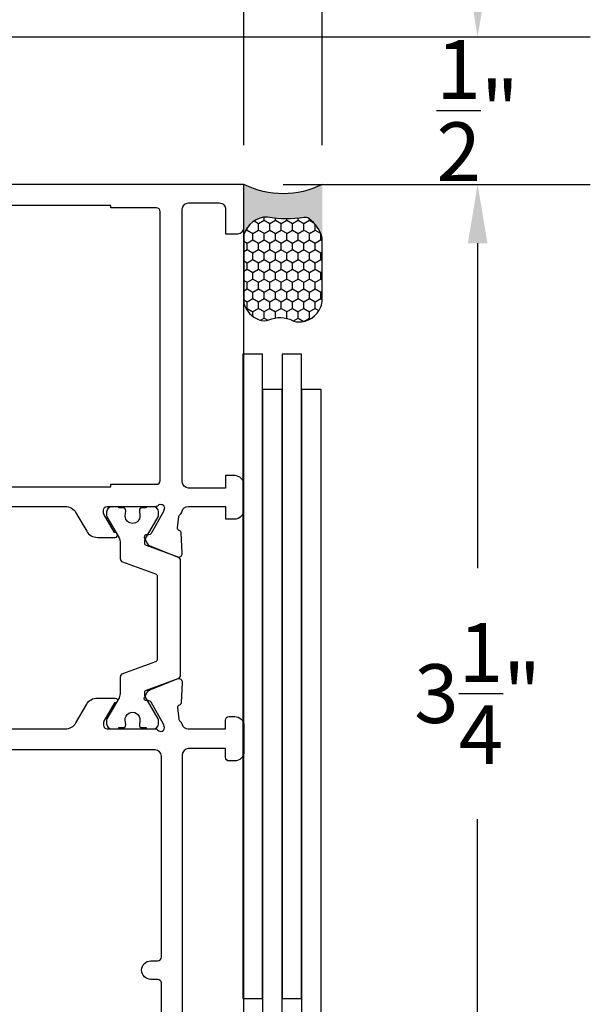
# Model space of a CAD drawing. Units: inches. Extents: x 0 to 260, y 0 to 43.
# Drawn here: x 24 to 26, y 22 to 26 of the extents above; entities that cross this region are included whole.
import ezdxf

# ---------------------------------------------------------------- set-up
doc = ezdxf.new("R2010")
doc.units = ezdxf.units.IN
doc.header["$MEASUREMENT"] = 0
for name, color, linetype in [('Arcadia-Dim', 4, 'Continuous'), ('Arcadia-Profile', 5, 'Continuous'), ('Arcadia-Shade', 8, 'Continuous')]:
    doc.layers.add(name, color=color, linetype=linetype)
doc.styles.get("Standard").update_dxf_attribs({"font": 'ARIALN.TTF'})
doc.dimstyles.get("Standard").update_dxf_attribs({"dimtxt": 0.09375, "dimasz": 0.09375, "dimexe": 0.18, "dimexo": 0.0625, "dimgap": 0.09, "dimtad": 0, "dimtih": 1, "dimtoh": 1, "dimdec": 4, "dimzin": 0, "dimdsep": 46, "dimlunit": 4, "dimtxsty": 'Standard', "dimcen": 0.09, "dimadec": 0, "dimazin": 0, "dimtfac": 1, "dimtdec": 4, "dimtofl": 0, "dimtmove": 0, "dimatfit": 3, "dimfxl": 1, "dimtolj": 1, "dimtzin": 0, "dimarcsym": 0})

# ---------------------------------------------------------------- blocks, each defined once
blk = doc.blocks.new('Dynblock-Sealant')
at = {"layer": 'Arcadia-Profile'}
h = blk.add_hatch(color=256, dxfattribs=at)
edge = h.paths.add_edge_path()
edge.add_line((-3.053113317717186e-16, 0.3750000000000013), (-0.2561978488290509, 0.3750000000000013))
edge.add_arc((-0.2968777799670104, 0.2172425456151554), 0.1629179892196558, 35.12576795111403, 75.54049043261, ccw=False)
edge.add_arc((-0.1891877120709748, 0.2930007706583724), 0.03124999999998449, -9.589877105315225, 35.125767951116984, ccw=False)
edge.add_arc((0.3231379503014348, 0.2064404742972084), 0.4883366330377225, 170.4101228946807, 190.9855794753516)
edge.add_arc((-0.2710315728123671, 0.1106123631241158), 0.1148149856163851, -74.4499340415818, 1.3823096407652997, ccw=False)
edge.add_line((-0.2402519359356224, 3.381739333008227e-13), (-4.47947234860635e-13, 3.381739333008227e-13))
edge.add_arc((0.373177790171672, 0.1874999999997243), 0.4176337068263487, 153.3231490947054, 206.6768509051579, ccw=False)
at = {"layer": 'Arcadia-Shade', "lineweight": -3}
h = blk.add_hatch(dxfattribs=at)
h.set_pattern_fill('HONEY', color=256, scale=0.25)
h.set_pattern_definition([(0, (0, 0), (0.046875, 0.02706329386826371), [0.03125, -0.0625]), (120, (0, 0), (-0.04687499999999999, 0.02706329386826371), [0.03125, -0.06249999999999999]), (59.99999999999999, (0, 0), (1.040834085586084e-17, 0.05412658773652742), [-0.0625, 0.03125])])
h.paths.add_polyline_path([(-0.2402519359368233, -2.886579864025407e-15, 0.3435090603726194), (-0.1562500000000309, 0.1133821040536955, -0.0900193469024165), (-0.1583744156327502, 0.2877946912689345, 0.1976228614784509), (-0.1636286172469866, 0.3109811814372566, 0.1781934081275223), (-0.2561978488290509, 0.3750000000000013), (-0.550297450482238, 0.3750000000000013, 0.09541692369353451), (-0.5863897107137318, 0.3680490913405168, 0.3204879081861729), (-0.6582734691761499, 0.2585863400617527, 0.1072170252175634), (-0.6516444408070798, 0.2329292479401068, -0.2200532177358034), (-0.6478854977273305, 0.1199428811052638, 0.197198363996938), (-0.6483858901275293, 0.0724912902839393, 0.2294187004830097), (-0.5691393538842893, -2.886579864025407e-15)])
at = {"layer": 'Arcadia-Profile'}
blk.add_lwpolyline([(-0.65164444080708, 0.2329292479401071, -0.1073450320601699), (-0.6582747017734847, 0.2586179536280531, -0.3204104769671941), (-0.5863897107137311, 0.368049091340517, -0.09541692369342575), (-0.5502974504822792, 0.3750000000000013), (-0.2561978488290509, 0.3750000000000013, -0.1781934081275193), (-0.1636286172469877, 0.3109811814372581, -0.1976228614784485), (-0.1583744156327499, 0.2877946912689366, 0.09001934690241879), (-0.1562500000000304, 0.1133821040536933, -0.3435090603726143), (-0.2402519359368232, -2.886579864025407e-15), (-0.5691393538842894, -2.886579864025407e-15, -0.2294187004830065), (-0.6483858901275288, 0.07249129028393797, -0.1971983639969396), (-0.647885497727331, 0.1199428811052629, 0.2200532177358061)], format="xyb", close=True, dxfattribs=at)
blk.add_arc((0.373177790170492, 0.1874999999999977), 0.4176337068251686, 153.3231490946662, 206.6768509053331, dxfattribs=at)
blk = doc.blocks.new('*D179')
at = {"layer": 'Arcadia-Dim', "color": 0, "lineweight": -2, "transparency": 16777216}
for p, q in [((24.85025241634671, 24.98941645022595), (25.83179179123543, 24.98941645022595)), ((25.47179179123543, 24.80191645022595), (25.47179179123543, 23.76514926348337)), ((25.47179179123543, 21.92691720634517), (25.47179179123543, 22.96368439308774)), ((24.83844233075874, 21.73941720634517), (25.83179179123543, 21.73941720634517))]:
    blk.add_line(p, q, dxfattribs=at)
at = {"layer": 'Arcadia-Dim', "color": 0, "transparency": 16777216}
for points in [[(25.44054179123543, 24.80191645022595), (25.50304179123543, 24.80191645022595), (25.47179179123543, 24.98941645022595)], [(25.44054179123543, 21.92691720634517), (25.50304179123543, 21.92691720634517), (25.47179179123543, 21.73941720634517)]]:
    blk.add_solid(points, dxfattribs=at)
at = {"layer": 'Defpoints', "color": 0, "transparency": 16777216}
for p in [(24.72525241634671, 24.98941645022595), (25.47179179123543, 24.98941645022595), (24.71344233075874, 21.73941720634517)]:
    blk.add_point(p, dxfattribs=at)
at = {"layer": 'Arcadia-Dim', "color": 0, "lineweight": -3, "transparency": 16777216, "insert": (25.47179179123543, 23.36441682828556), "char_height": 0.1875, "attachment_point": 5}
blk.add_mtext('\\A1;3{\\H1.000000x;\\S1/4;}"', dxfattribs=at)
blk = doc.blocks.new('*D174')
at = {"layer": 'Arcadia-Dim', "color": 0, "lineweight": -2, "transparency": 16777216}
for p, q in [((25.47179179123544, 25.64824489981472), (25.47179179123544, 25.83574489981472)), ((23.53001170993448, 25.46074489981473), (25.83179179123544, 25.46074489981472)), ((24.85025241634671, 24.98941645022595), (25.83179179123544, 24.98941645022595)), ((25.47179179123544, 24.80191645022595), (25.47179179123544, 24.61441645022595))]:
    blk.add_line(p, q, dxfattribs=at)
at = {"layer": 'Arcadia-Dim', "color": 0, "transparency": 16777216}
for points in [[(25.44054179123544, 25.64824489981472), (25.50304179123544, 25.64824489981472), (25.47179179123544, 25.46074489981472)], [(25.44054179123544, 24.80191645022595), (25.50304179123544, 24.80191645022595), (25.47179179123544, 24.98941645022595)]]:
    blk.add_solid(points, dxfattribs=at)
at = {"layer": 'Defpoints', "color": 0, "transparency": 16777216}
for p in [(23.40501170993448, 25.46074489981473), (25.47179179123544, 25.46074489981472), (24.72525241634671, 24.98941645022595)]:
    blk.add_point(p, dxfattribs=at)
at = {"layer": 'Arcadia-Dim', "color": 0, "lineweight": -3, "transparency": 16777216, "insert": (25.47179179123543, 25.22508067502034), "char_height": 0.1875, "attachment_point": 5}
blk.add_mtext('\\A1;{\\H1.000000x;\\S1/2;}"', dxfattribs=at)
blk = doc.blocks.new('*D182')
at = {"layer": 'Arcadia-Dim', "color": 0, "lineweight": -2, "transparency": 16777216}
for p, q in [((23.54285702445011, 25.40851520180527), (23.54285702445011, 27.31845385743726)), ((24.72525241634671, 25.11441645022595), (24.72525241634671, 27.31845385743726)), ((23.73035702445011, 26.95845385743726), (23.76463623472307, 26.95845385743726)), ((24.53775241634671, 26.95845385743726), (24.50347320607369, 26.95845385743726))]:
    blk.add_line(p, q, dxfattribs=at)
at = {"layer": 'Arcadia-Dim', "color": 0, "transparency": 16777216}
for points in [[(23.73035702445011, 26.98970385743726), (23.73035702445011, 26.92720385743726), (23.54285702445011, 26.95845385743726)], [(24.53775241634671, 26.98970385743726), (24.53775241634671, 26.92720385743726), (24.72525241634671, 26.95845385743726)]]:
    blk.add_solid(points, dxfattribs=at)
at = {"layer": 'Defpoints', "color": 0, "transparency": 16777216}
for p in [(24.72525241634671, 26.95845385743726), (23.54285702445011, 25.28351520180527), (24.72525241634671, 24.98941645022595)]:
    blk.add_point(p, dxfattribs=at)
at = {"layer": 'Arcadia-Dim', "color": 0, "lineweight": -3, "transparency": 16777216, "insert": (24.13405472039838, 26.95845385743726), "char_height": 0.1875, "attachment_point": 5}
blk.add_mtext('\\A1;1{\\H1.000000x;\\S3/16;}"', dxfattribs=at)
blk = doc.blocks.new('*D177')
at = {"layer": 'Arcadia-Dim', "color": 0, "lineweight": -2, "transparency": 16777216}
for p, q in [((24.72525241634671, 25.11441645022595), (24.72525241634671, 26.81845385743726)), ((24.97525241634671, 25.11441645022595), (24.97525241634671, 26.81845385743726)), ((24.53775241634671, 26.45845385743726), (24.35025241634671, 26.45845385743726)), ((25.16275241634671, 26.45845385743726), (25.35025241634671, 26.45845385743726))]:
    blk.add_line(p, q, dxfattribs=at)
at = {"layer": 'Arcadia-Dim', "color": 0, "transparency": 16777216}
for points in [[(24.53775241634671, 26.48970385743726), (24.53775241634671, 26.42720385743726), (24.72525241634671, 26.45845385743726)], [(25.16275241634671, 26.48970385743726), (25.16275241634671, 26.42720385743726), (24.97525241634671, 26.45845385743726)]]:
    blk.add_solid(points, dxfattribs=at)
at = {"layer": 'Defpoints', "color": 0, "transparency": 16777216}
for p in [(24.97525241634671, 26.45845385743726), (24.72525241634671, 24.98941645022595), (24.97525241634671, 24.98941645022595)]:
    blk.add_point(p, dxfattribs=at)
at = {"layer": 'Arcadia-Dim', "color": 0, "lineweight": -3, "transparency": 16777216, "insert": (24.85025241634671, 26.45845385743726), "char_height": 0.1875, "attachment_point": 5}
blk.add_mtext('\\A1;{\\H1.000000x;\\S1/4;}"', dxfattribs=at)
blk = doc.blocks.new('*D178')
at = {"layer": 'Arcadia-Dim', "color": 0, "lineweight": -2, "transparency": 16777216}
for p, q in [((19.48634069850684, 26.95481719896443), (19.48634069850684, 27.81845385743726)), ((24.72525241634671, 25.11441645022595), (24.72525241634671, 27.81845385743726)), ((19.67384069850684, 27.45845385743726), (21.77877660517575, 27.45845385743726)), ((24.53775241634671, 27.45845385743726), (22.4328165096778, 27.45845385743726))]:
    blk.add_line(p, q, dxfattribs=at)
at = {"layer": 'Arcadia-Dim', "color": 0, "transparency": 16777216}
for points in [[(19.67384069850684, 27.48970385743726), (19.67384069850684, 27.42720385743726), (19.48634069850684, 27.45845385743726)], [(24.53775241634671, 27.48970385743726), (24.53775241634671, 27.42720385743726), (24.72525241634671, 27.45845385743726)]]:
    blk.add_solid(points, dxfattribs=at)
at = {"layer": 'Defpoints', "color": 0, "transparency": 16777216}
for p in [(19.48634069850684, 27.45845385743726), (19.48634069850684, 26.82981719896443), (24.72525241634671, 24.98941645022595)]:
    blk.add_point(p, dxfattribs=at)
at = {"layer": 'Arcadia-Dim', "color": 0, "lineweight": -3, "transparency": 16777216, "insert": (22.10579655742677, 27.45845385743726), "char_height": 0.1875, "attachment_point": 5}
blk.add_mtext('\\A1;5{\\H1.000000x;\\S1/4;}"', dxfattribs=at)

msp = doc.modelspace()

# ---------------------------------------------------------------- linework, layer by layer
at = {"layer": 'Arcadia-Profile'}
msp.add_line((24.72525241634671, 21.74056502062572), (24.72525241634671, 24.98941645022595), dxfattribs=at)
at = {"layer": 'Arcadia-Profile', "lineweight": -3}
for points in [[(23.87815395489278, 23.96148398694586), (24.15451268668895, 23.96148398694598, -0.267949172841932), (24.18862055134795, 23.94179180376605), (24.22272843022327, 23.88271523458982, 0.2679491728419444), (24.25683630230012, 23.86302304712686), (24.31368272676988, 23.86302304712686, 1.000690771294223), (24.31367184828693, 23.87877679812837), (24.31140887984301, 23.87877679812837), (24.2778464017297, 23.93690875313339, -0.1316524261939924), (24.2762634515552, 23.94281640692705), (24.2762634515552, 23.94967102042452, -0.414217888012587), (24.28807893932705, 23.96148633369901), (24.43949651193569, 23.96148409746789, 0.1726901504878103), (24.45194025594841, 23.96591382342015, -0.6316625794864652), (24.47122163339461, 23.9567716065259), (24.4684519552861, 23.94594704405566), (24.4284988215164, 23.87498287580084, -0.2679493392608433), (24.42153976033248, 23.8712928071017), (24.41489569189278, 23.87153237863632, 0.588140829717612), (24.40741564242964, 23.85997321093865), (24.41690037237495, 23.84208604939559, 0.1763270502869886), (24.42290043857051, 23.8366712152712), (24.51162084295149, 23.80070860886249, 0.5641359500165982), (24.52788080615287, 23.81273400233172), (24.52458866520718, 23.87776293216828, 0.3154752003991712), (24.51903339500788, 23.88489473847747), (24.51807950700285, 23.88518755606563, -0.3639702392613599), (24.5125739664297, 23.89368645664686), (24.51697830086241, 23.92922324482632, -0.1812639243128754), (24.52113540133567, 23.93640049365641, 0.1591541478237273), (24.52771231266738, 23.94670756620022, -0.3421039788987988), (24.54678101465944, 23.96148393711908), (24.6661755495895, 23.96148419739919), (24.6661755495895, 23.92209981989643), (24.69571383259691, 23.92209981989632, 0.4142135623730945), (24.72525211584386, 23.95163810314321), (24.72525211584386, 24.03040685790964, 0.4142135623730948), (24.69571383259697, 24.05994514115642), (24.6661755495895, 24.05994514115642), (24.6661755495895, 24.02056061359909), (24.54802271766326, 24.02056061359909, -0.4142089206185528), (24.5283305288344, 24.0402524903491), (24.52831673484732, 24.91064723315586, -0.4142182041427781), (24.54800892352497, 24.93033973391701), (24.64648336075814, 24.93033973391701, -0.4142135623733552), (24.6661755495895, 24.91064754508594), (24.6661755495895, 24.83187894021424), (24.70556022751529, 24.83187894021424, 0.414213562373095), (24.72525241634671, 24.85157112904554), (24.72525241634671, 24.98941645022595), (23.30741482624077, 24.98941645022595)], [(23.87815948305862, 23.25177730245824), (24.1545182148549, 23.25177730245824, 0.2679491728419834), (24.1886260795138, 23.27146948563805), (24.22273395838917, 23.33054605481428, -0.267949172841953), (24.25684183046596, 23.3502382422769), (24.31368825493396, 23.3502382422769, -1.000690771706412), (24.31367737644447, 23.33448449127573), (24.31141440800886, 23.33448449127573), (24.2778519298956, 23.27635253627071, 0.1316524261939402), (24.27626897972115, 23.27044488247682), (24.27626897972115, 23.26359026897936, 0.4142178880125869), (24.28808446749289, 23.2517749557052), (24.44351882405809, 23.25177725125846, -0.2096708781753402), (24.44931392276291, 23.24923548096038), (24.45059971024634, 23.24783886076958, 0.688024500053513), (24.47122163339461, 23.25570047206841), (24.4684519552861, 23.26652503453855), (24.4284988215164, 23.33748920279314, 0.2679493392602777), (24.42153976033248, 23.34117927149262), (24.41441071389212, 23.34092221264203, -0.5675917900981342), (24.40741564242919, 23.35249886765465), (24.41690037237507, 23.37038602919839, -0.1763270502869853), (24.42290043857051, 23.37580086332312), (24.51162084295137, 23.41176346973171, -0.5641359500179637), (24.52788080615287, 23.39973807626225), (24.52458866520723, 23.33470914642604, -0.3154752003974202), (24.51903339500788, 23.32757734011673), (24.51807950700285, 23.32728452252846, 0.3639702392599258), (24.5125739664297, 23.31878562194711), (24.51685322565024, 23.28425801492565, 0.2035849049317742), (24.5211354013347, 23.27607158493871, -0.153839714184551), (24.52760621438048, 23.26615909288628, 0.3363203161704031), (24.54656886101733, 23.25177730245824), (24.66618107775523, 23.25177730245824), (24.66618107775523, 23.27934636671037, -0.4142135623730949), (24.67799639100619, 23.29116167996099), (24.69571936088252, 23.29116167996099, -0.414213562373095), (24.72525764400959, 23.26162339683393), (24.72525764400976, 23.17891620407752, -0.414213562373095), (24.69571936088252, 23.14937792095057), (24.67799639100619, 23.14937792095057, -0.414213562373095), (24.66618107775523, 23.16119323420153), (24.66618107775523, 23.18876229845333), (24.5480279452465, 23.18876229845333, 0.414213562373095), (24.52833575649501, 23.16907010970206), (24.52833575649495, 21.82212439910134, 0.414213562373095)], [(24.46138231474001, 21.82212439910134), (24.46138231473995, 22.44045912589755, 0.4142135623730955), (24.44956700148916, 22.45227443914851), (24.4279055938625, 22.45227443914862, -0.9999999999999999), (24.4279055938625, 22.51135100540299), (24.4495670014891, 22.5113510054031, 0.4142135623730945), (24.46138231474001, 22.52316631865361), (24.46138231474001, 23.16513167195163, 0.414213562373095), (24.44169012598863, 23.18482386070323), (23.59098757192507, 23.18482386070323, 0.414213562373095)]]:
    msp.add_lwpolyline(points, format="xyb", dxfattribs=at)
msp.add_lwpolyline([(24.29990083881214, 24.03237601664628), (24.44562303557294, 24.03237601664628, 0.4142135623730955), (24.45743834882384, 24.04419132989736), (24.45743834882379, 24.90277081971934, 0.4142135623730955), (24.44562303557299, 24.91458613297041), (24.29990083881214, 24.91458613297041), (24.29990083881214, 24.92246300847094), (23.73276580276976, 24.92246300847094), (23.73276580276976, 24.91458613297041), (23.58704360600896, 24.91458613297041, 0.414213562373095), (23.57522829275806, 24.90277081971934), (23.57522829275811, 24.04419132989736, 0.414213562373095), (23.5870436060089, 24.03237601664628), (23.73276580276976, 24.03237601664628), (23.73276580276976, 24.02449914114575), (24.29990083881214, 24.02449914114575)], format="xyb", close=True, dxfattribs=at)
for points in [[(24.78429179123546, 24.44750974773311), (24.72179179123546, 24.44750974773311), (24.72179179123546, 22.39156416851839), (24.78429179123546, 22.39156416851839)], [(24.90929179123546, 24.44750974773311), (24.84679179123546, 24.44750974773311), (24.84679179123546, 22.39156416851839), (24.90929179123546, 22.39156416851839)], [(24.84679179123546, 24.33485482439895), (24.78429179123546, 24.33485482439895), (24.78429179123546, 22.27890924518422), (24.84679179123546, 22.27890924518422)], [(24.97179179123543, 24.33485482439895), (24.90929179123546, 24.33485482439895), (24.90929179123546, 22.27890924518422), (24.97179179123543, 22.27890924518422)]]:
    msp.add_lwpolyline(points, close=True, dxfattribs=at)
at = {"layer": 'Arcadia-Profile'}
msp.add_lwpolyline([(24.44804720478894, 23.47323759879183, -0.31576057), (24.4428519410545, 23.46583124175393), (24.33768696729132, 23.42775426844051, 0.31576057), (24.32989407228044, 23.41664473308063), (24.3298939490073, 23.3991662047064), (24.3298937512977, 23.36940910158401, -0.10142645), (24.32608306977269, 23.35081671960509), (24.28762627824878, 23.28353597240564, 0.13165423), (24.28657099590882, 23.27959744446517), (24.28657099590882, 23.26752975888022, 0.41421356), (24.30232480716811, 23.25177594762093), (24.32595534347954, 23.25177644819635), (24.32595534347954, 23.25571488594667), (24.33973847785396, 23.25571488594667, 0.45302919), (24.34754818723715, 23.2646182175736), (24.3457033607676, 23.27969124466168, -1.1000414), (24.39273413639384, 23.27844695787567), (24.39103484583299, 23.26454775025766, 0.45031481), (24.39885349389451, 23.25571488594667), (24.4126009739858, 23.25571488594667), (24.4126009739858, 23.25177594762093), (24.4362316004875, 23.25177594762093, 0.41421356), (24.45198541135298, 23.26752975888022), (24.45198541135298, 23.27959744446517, 0.13165422), (24.45093012940683, 23.28353597240564), (24.40971812813663, 23.35491825081957, -0.13166587), (24.40866282728607, 23.35885710249968), (24.40866282019689, 23.36834291410381, -0.31576058), (24.41385808353752, 23.3757492711417), (24.51508462663966, 23.41240024287745, 0.31576057), (24.52287752204435, 23.42350977863114), (24.52287752204435, 23.78896230035517, 0.31576057), (24.51508462663966, 23.80007183571516), (24.41385809062669, 23.8367228232045, -0.31576057), (24.40866282728607, 23.8441291802425), (24.40866282728607, 23.85361539041642, -0.13165251), (24.40971812813663, 23.85755382816674), (24.45093034129476, 23.92893547485519, 0.13165249), (24.45198564253926, 23.93287391260552), (24.45198564253926, 23.94494168601764, 0.41421356), (24.43623189153809, 23.96069543701881), (24.4126013174176, 23.96069565363283), (24.4126013174176, 23.95675712569235), (24.39885383693237, 23.95675712569235, 0.45031118), (24.39103517784335, 23.94792435590389), (24.39290296934334, 23.93169686716104, -0.99410885), (24.34565403498559, 23.93061787109357), (24.3475684548317, 23.94801885005316, 0.44668457), (24.33973882128575, 23.95675712569235), (24.32595568691133, 23.95675712569235), (24.32595568691133, 23.96069565363283), (24.30232500802842, 23.96069543701881, 0.41421356), (24.28657125702725, 23.94494168601764), (24.28657125702725, 23.93287391260552, 0.1316525), (24.28762655827174, 23.92893547485519), (24.32356226481372, 23.8666930048677, -0.1316525), (24.32989407228044, 23.843062378366), (24.32989407228044, 23.79582734590568, 0.31576057), (24.33768696729132, 23.78471781015188), (24.4428519410545, 23.74664083683857, -0.31576057), (24.44804720478894, 23.73923447980056), (24.44804720478894, 23.47323759879183)], format="xyb", dxfattribs=at)

# ---------------------------------------------------------------- block references
at = {"layer": 'Arcadia-Profile', "lineweight": -3, "xscale": -0.6666666666666666, "yscale": 0.6666666666666666, "zscale": 0.6666666666666666, "rotation": 270}
msp.add_blockref('Dynblock-Sealant', (24.72525241634671, 24.98941645022595), dxfattribs=at)

# ---------------------------------------------------------------- dimensions: what is measured, and where the dimension line sits
at = {"layer": 'Arcadia-Dim', "lineweight": -3}
for base, p1, p2, angle, picture, middle in [((19.48634069850684, 27.45845385743726), (24.72525241634671, 24.98941645022595), (19.48634069850684, 26.82981719896443), 180, '*D178', (22.10579655742677, 27.45845385743726)), ((25.47179179123543, 24.98941645022595), (24.71344233075874, 21.73941720634517), (24.72525241634671, 24.98941645022595), 270, '*D179', (25.47179179123543, 23.36441682828556))]:
    dim = msp.add_linear_dim(base=base, p1=p1, p2=p2, angle=angle, dimstyle='Standard', override={"dimscale": 2}, dxfattribs=at)
    dim.commit()
    dim.dimension.update_dxf_attribs({"geometry": picture, "text_midpoint": middle})
for base, p1, p2, angle, picture, middle in [((24.72525241634671, 26.95845385743726), (23.54285702445011, 25.28351520180527), (24.72525241634671, 24.98941645022595), 180, '*D182', (24.13405472039838, 26.95845385743726)), ((24.97525241634671, 26.45845385743726), (24.72525241634671, 24.98941645022595), (24.97525241634671, 24.98941645022595), 180, '*D177', (24.85025241634671, 26.45845385743726)), ((25.47179179123544, 25.46074489981472), (24.72525241634671, 24.98941645022595), (23.40501170993448, 25.46074489981473), 270, '*D174', (25.47179179123543, 25.22508067502034))]:
    dim = msp.add_linear_dim(base=base, p1=p1, p2=p2, angle=angle, dimstyle='Standard', override={"dimscale": 2}, dxfattribs=at)
    dim.commit()
    dim.dimension.update_dxf_attribs({"geometry": picture, "text_midpoint": middle, "dimtype": 160})

doc.saveas('drawing.dxf')
